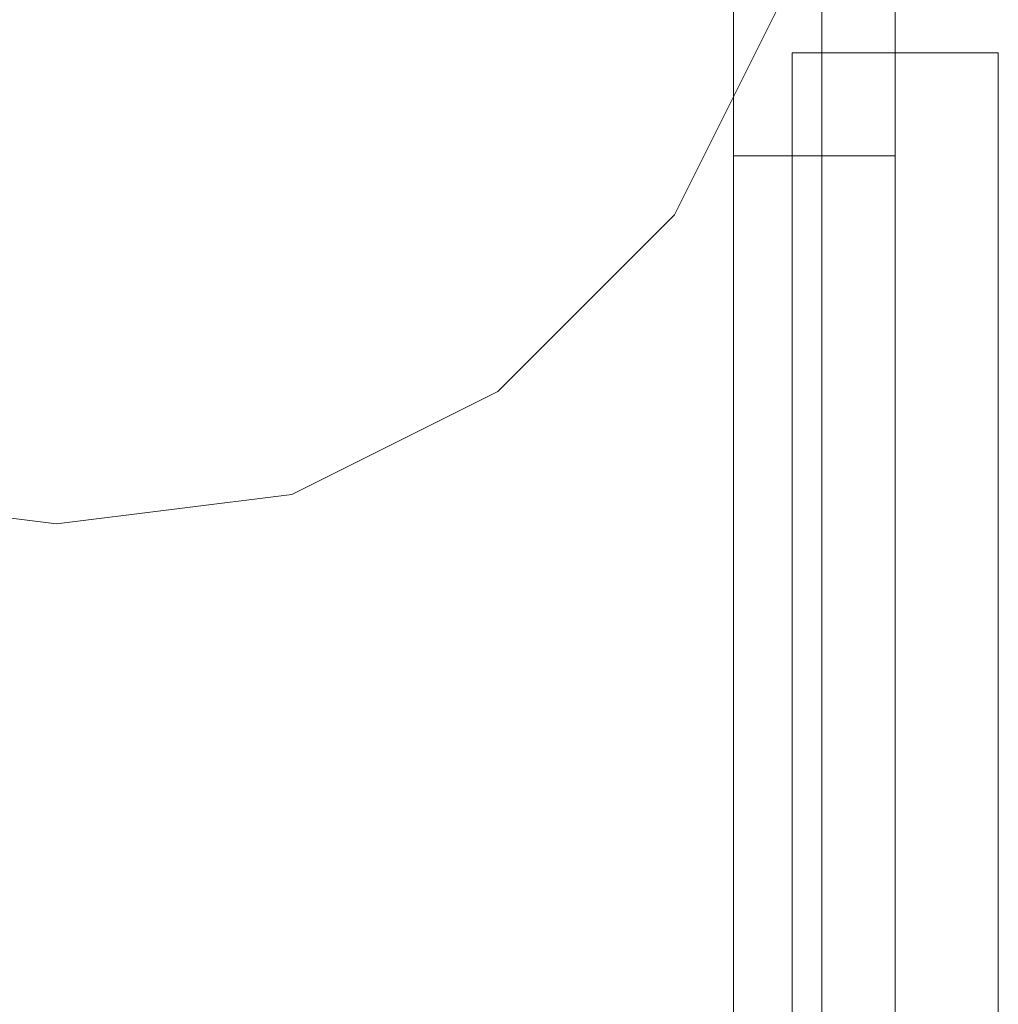
# Model space of a CAD drawing. Units: millimetres. Extents: x -1546 to 3348, y -2551 to 3423.
# Drawn here: x 900 to 929, y -51 to -22 of the extents above; entities that cross this region are included whole.
import ezdxf

# ---------------------------------------------------------------- set-up
doc = ezdxf.new("R2010")
doc.units = ezdxf.units.MM

# ---------------------------------------------------------------- blocks, each defined once
blk = doc.blocks.new('WMF0')
at = {"color": 51, "lineweight": 0}
for points in [[(6496.807, -5536.004), (6495.678, -5529.982), (6493.044, -5524.714), (6488.528, -5520.197), (6483.259, -5517.563), (6477.237, -5516.434), (6471.216, -5517.563), (6465.947, -5520.197), (6461.431, -5524.714), (6458.797, -5529.982), (6457.668, -5536.004), (6458.797, -5542.025), (6461.431, -5547.294), (6465.947, -5551.81), (6471.216, -5554.445), (6477.237, -5555.197), (6483.259, -5554.445), (6488.528, -5551.81), (6493.044, -5547.294), (6495.678, -5542.025), (6496.807, -5536.004)], [(6477.237, -5555.197), (6483.259, -5554.445), (6488.528, -5551.81), (6493.044, -5547.294), (6495.678, -5542.025), (6496.807, -5536.004), (6495.678, -5529.982), (6493.044, -5524.714), (6488.528, -5520.197), (6483.259, -5517.563), (6477.237, -5516.434), (6471.216, -5517.563), (6465.947, -5520.197), (6461.431, -5524.714), (6458.797, -5529.982), (6457.668, -5536.004), (6458.797, -5542.025), (6461.431, -5547.294), (6465.947, -5551.81), (6471.216, -5554.445), (6477.237, -5555.197)], [(6496.807, -5536.004), (6495.678, -5529.982), (6493.044, -5524.714), (6488.528, -5520.197), (6483.259, -5517.563), (6477.237, -5516.434), (6471.216, -5517.563), (6465.947, -5520.197), (6461.431, -5524.714), (6458.797, -5529.982), (6457.668, -5536.004), (6458.797, -5542.025), (6461.431, -5547.294), (6465.947, -5551.81), (6471.216, -5554.445), (6477.237, -5555.197), (6483.259, -5554.445), (6488.528, -5551.81), (6493.044, -5547.294), (6495.678, -5542.025), (6496.807, -5536.004)]]:
    blk.add_lwpolyline(points, close=True, dxfattribs=at)
at = {"color": 253, "lineweight": 0}
for points in [[(6494.549, -5587.563), (6494.549, -5527.348)], [(6494.549, -5587.563), (6494.549, -5527.348)], [(6496.807, -5587.563), (6496.807, -5527.348)], [(6496.807, -5587.563), (6496.807, -5527.348)], [(6496.807, -5587.563), (6496.807, -5527.348)], [(6496.807, -5587.563), (6496.807, -5527.348)], [(6498.689, -5587.563), (6498.689, -5527.348)], [(6498.689, -5587.563), (6498.689, -5527.348)]]:
    blk.add_lwpolyline(points, dxfattribs=at)
at = {"color": 251, "lineweight": 0}
for points in [[(6496.054, -5543.154), (6496.807, -5543.154), (6498.689, -5543.154), (6500.571, -5543.154), (6501.323, -5543.154)], [(6500.571, -5543.154), (6498.689, -5543.154), (6496.807, -5543.154), (6496.054, -5543.154)], [(6496.054, -5586.057), (6496.054, -5543.154)], [(6496.054, -5543.154), (6496.807, -5543.154), (6498.689, -5543.154), (6500.571, -5543.154), (6501.323, -5543.154)], [(6500.571, -5543.154), (6498.689, -5543.154), (6496.807, -5543.154), (6496.054, -5543.154)], [(6496.054, -5586.057), (6496.054, -5543.154)], [(6496.054, -5543.154), (6496.807, -5543.154), (6498.689, -5543.154), (6500.571, -5543.154), (6501.323, -5543.154)], [(6500.571, -5543.154), (6498.689, -5543.154), (6496.807, -5543.154), (6496.054, -5543.154)], [(6496.054, -5586.057), (6496.054, -5543.154)], [(6496.054, -5543.154), (6496.807, -5543.154), (6498.689, -5543.154), (6500.571, -5543.154), (6501.323, -5543.154)], [(6500.571, -5543.154), (6498.689, -5543.154), (6496.807, -5543.154), (6496.054, -5543.154)], [(6496.054, -5586.057), (6496.054, -5543.154)], [(6498.689, -5586.057), (6498.689, -5543.154)], [(6498.689, -5586.057), (6498.689, -5543.154)], [(6498.689, -5586.057), (6498.689, -5543.154)], [(6498.689, -5586.057), (6498.689, -5543.154)], [(6498.689, -5586.057), (6498.689, -5543.154)], [(6498.689, -5586.057), (6498.689, -5543.154)], [(6498.689, -5586.057), (6498.689, -5543.154)], [(6498.689, -5586.057), (6498.689, -5543.154)], [(6501.323, -5586.057), (6501.323, -5543.154)], [(6501.323, -5586.057), (6501.323, -5543.154)], [(6501.323, -5586.057), (6501.323, -5543.154)], [(6501.323, -5586.057), (6501.323, -5543.154)]]:
    blk.add_lwpolyline(points, dxfattribs=at)
at = {"color": 27, "lineweight": 0}
for points in [[(6498.689, -5545.789), (6497.936, -5545.789), (6496.807, -5545.789), (6495.302, -5545.789), (6494.549, -5545.789)], [(6494.549, -5575.896), (6494.549, -5545.789)], [(6498.689, -5545.789), (6497.936, -5545.789), (6496.807, -5545.789), (6495.302, -5545.789), (6494.549, -5545.789)], [(6494.549, -5575.896), (6494.549, -5545.789)], [(6495.302, -5545.789), (6496.807, -5545.789), (6497.936, -5545.789), (6498.689, -5545.789)], [(6495.302, -5545.789), (6496.807, -5545.789), (6497.936, -5545.789), (6498.689, -5545.789)], [(6496.807, -5575.896), (6496.807, -5545.789)], [(6496.807, -5575.896), (6496.807, -5545.789)], [(6496.807, -5575.896), (6496.807, -5545.789)], [(6496.807, -5575.896), (6496.807, -5545.789)], [(6498.689, -5575.896), (6498.689, -5545.789)], [(6498.689, -5575.896), (6498.689, -5545.789)]]:
    blk.add_lwpolyline(points, dxfattribs=at)

msp = doc.modelspace()

# ---------------------------------------------------------------- block references
at = {"color": 53, "xscale": 1.159713099999863, "yscale": 1.159713099999863, "zscale": 1.1597131}
msp.add_blockref('WMF0', (-6610.905, 6405.773), dxfattribs=at)

doc.saveas('drawing.dxf')
